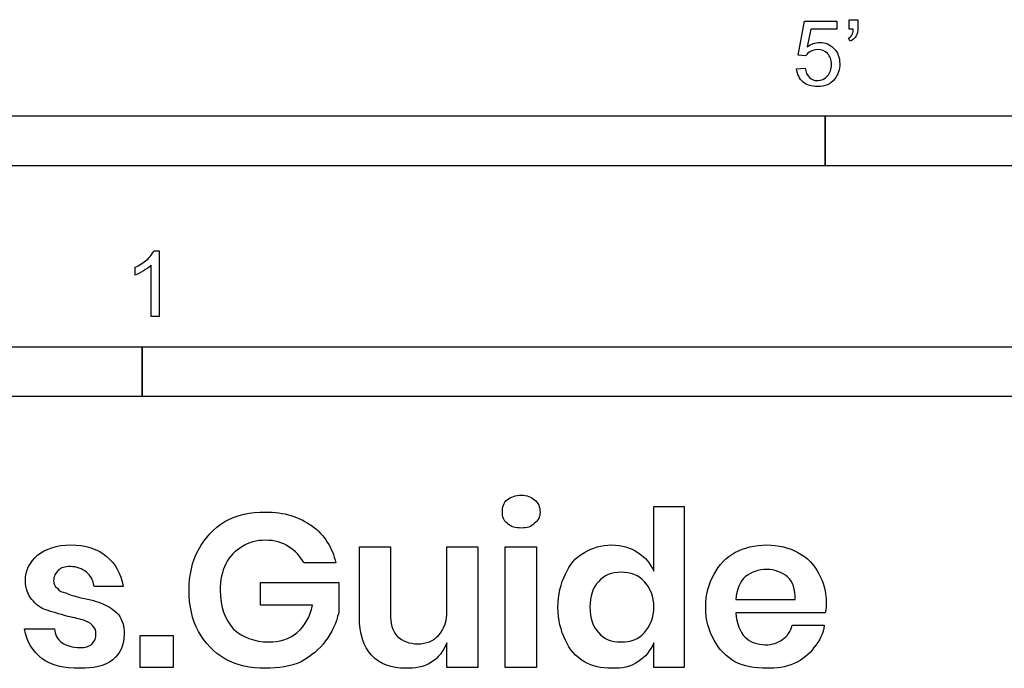
# Model space of a CAD drawing. Units: feet. Extents: x 0 to 10.1, y -2.1 to 2.6.
# Drawn here: x 3 to 5.5, y -2.1 to -0.5 of the extents above; entities that cross this region are included whole.
import ezdxf

# ---------------------------------------------------------------- set-up
doc = ezdxf.new("R2010")
doc.units = ezdxf.units.FT
doc.header["$MEASUREMENT"] = 0
doc.layers.add('N-SYMB', color=7, linetype='Continuous', true_color=0x800040)
doc.layers.add('X-DIMENSIONS.GUIDE', color=7, linetype='Continuous', true_color=0x800080)

msp = doc.modelspace()

# ---------------------------------------------------------------- linework, layer by layer
at = {"layer": 'N-SYMB'}
for points in [[(4.9506, -0.5987), (4.9318, -0.5967), (4.9476, -0.5117), (5.0296, -0.5117), (5.0296, -0.5315), (4.9634, -0.5315), (4.9545, -0.5759)], [(5.0603, -0.5315), (5.0603, -0.5077), (5.082, -0.5077), (5.082, -0.5265)], [(5.0702, -0.5315), (5.0603, -0.5315)], [(5.0632, -0.5621), (5.0583, -0.5542)], [(4.9279, -0.6313), (4.9496, -0.6293)], [(3.3105, -1.0892), (3.3233, -1.0892), (3.3233, -1.2542)], [(3.2631, -1.1504), (3.2631, -1.1307)], [(3.3233, -1.2542), (3.3036, -1.2542), (3.3036, -1.1257)]]:
    msp.add_lwpolyline(points, dxfattribs=at)
for points in [[(2, -0.875), (2, -0.75), (5, -0.75), (5, -0.875)], [(5, -0.875), (5, -0.75), (10, -0.75), (10, -0.875)], [(1.6404, -1.4554), (1.6404, -1.3304), (3.2808, -1.3304), (3.2808, -1.4554)], [(3.2808, -1.4554), (3.2808, -1.3304), (6.5617, -1.3304), (6.5617, -1.4554)]]:
    msp.add_lwpolyline(points, close=True, dxfattribs=at)
for points in [[(5.0672, -0.5463), (5.0692, -0.5423), (5.0702, -0.5374), (5.0702, -0.5315)], [(5.082, -0.5265), (5.082, -0.5364), (5.081, -0.5443), (5.0781, -0.5483)], [(4.9545, -0.5759), (4.9644, -0.569), (4.9753, -0.5651), (4.9862, -0.5651)], [(4.9862, -0.5651), (5, -0.5651), (5.0119, -0.57), (5.0217, -0.5799)], [(5.0583, -0.5542), (5.0623, -0.5522), (5.0652, -0.5502), (5.0672, -0.5463)], [(5.0781, -0.5483), (5.0751, -0.5542), (5.0702, -0.5591), (5.0632, -0.5621)], [(4.9624, -0.5878), (4.9575, -0.5908), (4.9536, -0.5947), (4.9506, -0.5987)], [(4.9802, -0.5829), (4.9743, -0.5829), (4.9684, -0.5848), (4.9624, -0.5878)], [(5.0059, -0.5927), (4.999, -0.5868), (4.9911, -0.5829), (4.9802, -0.5829)], [(5.0158, -0.6204), (5.0158, -0.6085), (5.0119, -0.5997), (5.0059, -0.5927)], [(5.0217, -0.5799), (5.0316, -0.5898), (5.0366, -0.6026), (5.0366, -0.6184)], [(5.0366, -0.6184), (5.0366, -0.6333), (5.0326, -0.6461), (5.0237, -0.657)], [(4.9447, -0.6649), (4.9348, -0.656), (4.9298, -0.6451), (4.9279, -0.6313)], [(4.9496, -0.6293), (4.9506, -0.6402), (4.9545, -0.6471), (4.9605, -0.653)], [(5.0059, -0.6491), (5.0119, -0.6421), (5.0158, -0.6323), (5.0158, -0.6204)], [(4.9812, -0.6757), (4.9654, -0.6757), (4.9536, -0.6728), (4.9447, -0.6649)], [(4.9605, -0.653), (4.9654, -0.658), (4.9723, -0.6609), (4.9812, -0.6609)], [(4.9812, -0.6609), (4.9901, -0.6609), (4.999, -0.657), (5.0059, -0.6491)], [(5.0237, -0.657), (5.0138, -0.6708), (4.999, -0.6757), (4.9812, -0.6757)], [(3.2927, -1.1119), (3.3006, -1.104), (3.3065, -1.0971), (3.3105, -1.0892)], [(3.2631, -1.1307), (3.2739, -1.1257), (3.2838, -1.1188), (3.2927, -1.1119)], [(3.2838, -1.1396), (3.2759, -1.1445), (3.269, -1.1485), (3.2631, -1.1504)], [(3.3036, -1.1257), (3.2986, -1.1307), (3.2917, -1.1356), (3.2838, -1.1396)]]:
    msp.add_open_spline(points, degree=3, dxfattribs=at)
at = {"layer": 'X-DIMENSIONS.GUIDE'}
for points in [[(4.5689, -1.8955), (4.5689, -1.7321), (4.6447, -1.7321), (4.6447, -2.1371), (4.5689, -2.1371), (4.5689, -2.0756)], [(3.8276, -2.0116), (3.8276, -1.834), (3.9057, -1.834), (3.9057, -2.0021)], [(4.126, -1.834), (4.126, -2.1371), (4.0478, -2.1371), (4.0478, -2.0756)], [(4.0478, -1.995), (4.0478, -1.834), (4.126, -1.834)], [(3.7684, -1.8742), (3.6878, -1.8742)], [(3.7091, -1.9808), (3.5789, -1.9808), (3.5789, -1.924), (3.7755, -1.924), (3.7755, -1.9998)], [(3.2331, -1.9334), (3.1596, -1.9334)], [(4.775, -1.9666), (4.9242, -1.9666)], [(5, -1.9998), (4.775, -1.9998)], [(4.9171, -2.0306), (4.9976, -2.0306)], [(2.9844, -2.04), (3.0602, -2.04)]]:
    msp.add_lwpolyline(points, dxfattribs=at)
for points in [[(4.2729, -1.834), (4.2729, -2.1371), (4.1947, -2.1371), (4.1947, -1.834)], [(3.3586, -2.0566), (3.3586, -2.1371), (3.2757, -2.1371), (3.2757, -2.0566)]]:
    msp.add_lwpolyline(points, close=True, dxfattribs=at)
for points in [[(4.1994, -1.7155), (4.2089, -1.7084), (4.2207, -1.7037), (4.235, -1.7037)], [(4.235, -1.7037), (4.2492, -1.7037), (4.261, -1.7084), (4.2681, -1.7155)], [(4.1876, -1.7463), (4.1876, -1.7345), (4.19, -1.7226), (4.1994, -1.7155)], [(4.2681, -1.7155), (4.2776, -1.7226), (4.2823, -1.7345), (4.2823, -1.7463)], [(3.4889, -1.77), (3.5197, -1.7534), (3.5528, -1.7463), (3.5907, -1.7463)], [(3.5907, -1.7463), (3.6381, -1.7463), (3.676, -1.7582), (3.7091, -1.7819)], [(4.1994, -1.7748), (4.19, -1.7676), (4.1876, -1.7582), (4.1876, -1.7463)], [(4.2823, -1.7463), (4.2823, -1.7582), (4.2776, -1.7676), (4.2681, -1.7748)], [(3.4225, -1.8411), (3.4391, -1.8103), (3.4604, -1.789), (3.4889, -1.77)], [(3.7091, -1.7819), (3.7399, -1.8032), (3.7589, -1.8363), (3.7684, -1.8742)], [(4.235, -1.7866), (4.2207, -1.7866), (4.2089, -1.7842), (4.1994, -1.7748)], [(4.2681, -1.7748), (4.261, -1.7842), (4.2492, -1.7866), (4.235, -1.7866)], [(3.0175, -1.8553), (3.0388, -1.8387), (3.0649, -1.8292), (3.1004, -1.8292)], [(3.1004, -1.8292), (3.1383, -1.8292), (3.1691, -1.8387), (3.1904, -1.8577)], [(3.5315, -1.834), (3.5149, -1.8434), (3.5007, -1.8577), (3.4912, -1.8766)], [(3.5907, -1.8174), (3.5694, -1.8174), (3.5481, -1.8221), (3.5315, -1.834)], [(3.6499, -1.834), (3.6333, -1.8221), (3.6144, -1.8174), (3.5907, -1.8174)], [(3.6878, -1.8742), (3.6784, -1.8577), (3.6665, -1.8434), (3.6499, -1.834)], [(4.3937, -1.8482), (4.415, -1.8363), (4.4363, -1.8292), (4.4623, -1.8292)], [(4.4623, -1.8292), (4.4884, -1.8292), (4.5097, -1.8363), (4.5287, -1.8482)], [(4.7726, -1.8482), (4.7963, -1.8363), (4.8224, -1.8292), (4.8532, -1.8292)], [(4.8532, -1.8292), (4.8816, -1.8292), (4.91, -1.8363), (4.9313, -1.8482)], [(2.9867, -1.9192), (2.9867, -1.8932), (2.9986, -1.8719), (3.0175, -1.8553)], [(3.1904, -1.8577), (3.2141, -1.8766), (3.226, -1.9003), (3.2331, -1.9334)], [(3.3989, -1.9429), (3.3989, -1.905), (3.406, -1.8719), (3.4225, -1.8411)], [(4.3463, -1.9027), (4.3558, -1.879), (4.3723, -1.86), (4.3937, -1.8482)], [(4.5287, -1.8482), (4.5476, -1.86), (4.5595, -1.8766), (4.5689, -1.8955)], [(4.7205, -1.9027), (4.7324, -1.879), (4.7513, -1.86), (4.7726, -1.8482)], [(4.9313, -1.8482), (4.955, -1.86), (4.9716, -1.879), (4.9834, -1.9003)], [(3.4912, -1.8766), (3.4818, -1.8955), (3.477, -1.9192), (3.477, -1.9429)], [(3.0696, -1.8932), (3.0625, -1.9003), (3.0578, -1.9074), (3.0578, -1.9192)], [(3.1004, -1.8837), (3.0862, -1.8837), (3.0767, -1.8861), (3.0696, -1.8932)], [(3.1407, -1.8979), (3.1288, -1.8884), (3.117, -1.8837), (3.1004, -1.8837)], [(3.1596, -1.9334), (3.1573, -1.9169), (3.1502, -1.905), (3.1407, -1.8979)], [(4.3273, -1.9856), (4.3273, -1.9548), (4.3344, -1.9263), (4.3463, -1.9027)], [(4.486, -1.8979), (4.4623, -1.8979), (4.4434, -1.905), (4.4292, -1.9216)], [(4.5452, -1.9216), (4.531, -1.905), (4.5097, -1.8979), (4.486, -1.8979)], [(4.6992, -1.9856), (4.6992, -1.9548), (4.7063, -1.9263), (4.7205, -1.9027)], [(4.8532, -1.8908), (4.8318, -1.8908), (4.8129, -1.8979), (4.7987, -1.9098)], [(4.9053, -1.9098), (4.891, -1.8979), (4.8721, -1.8908), (4.8532, -1.8908)], [(4.9834, -1.9003), (4.9953, -1.9216), (5.0024, -1.9453), (5.0024, -1.9737)], [(3.0033, -1.9666), (2.9938, -1.9548), (2.9867, -1.9382), (2.9867, -1.9192)], [(3.0578, -1.9192), (3.0578, -1.9263), (3.0602, -1.9334), (3.0673, -1.9382)], [(4.4292, -1.9216), (4.415, -1.9358), (4.4079, -1.9595), (4.4079, -1.9856)], [(4.5689, -1.9856), (4.5689, -1.9595), (4.5595, -1.9382), (4.5452, -1.9216)], [(4.7987, -1.9098), (4.7845, -1.9216), (4.7774, -1.9406), (4.775, -1.9666)], [(4.9242, -1.9666), (4.9242, -1.9406), (4.9195, -1.9216), (4.9053, -1.9098)], [(3.0673, -1.9382), (3.072, -1.9453), (3.0791, -1.9477), (3.0886, -1.95)], [(3.0886, -1.95), (3.0981, -1.9548), (3.1099, -1.9571), (3.1265, -1.9619)], [(3.4225, -2.0471), (3.406, -2.0163), (3.3989, -1.9832), (3.3989, -1.9429)], [(3.477, -1.9429), (3.477, -1.9856), (3.4889, -2.0163), (3.5102, -2.04)], [(3.0388, -1.9927), (3.0246, -1.9879), (3.0128, -1.9784), (3.0033, -1.9666)], [(3.1265, -1.9619), (3.1502, -1.9666), (3.1691, -1.9713), (3.1833, -1.9784)], [(3.1833, -1.9784), (3.1975, -1.9832), (3.2094, -1.9927), (3.2212, -2.0045)], [(3.6712, -2.0495), (3.6902, -2.0329), (3.7044, -2.0092), (3.7091, -1.9808)], [(5.0024, -1.9737), (5.0024, -1.9808), (5.0024, -1.9903), (5, -1.9998)], [(3.0933, -2.0092), (3.072, -2.0021), (3.0531, -1.9974), (3.0388, -1.9927)], [(3.2212, -2.0045), (3.2307, -2.0163), (3.2354, -2.0329), (3.2354, -2.0542)], [(3.7755, -1.9998), (3.7684, -2.0258), (3.7589, -2.0495), (3.7423, -2.0708)], [(3.9057, -2.0021), (3.9057, -2.0258), (3.9105, -2.0448), (3.9223, -2.059)], [(4.0265, -2.0566), (4.0407, -2.0424), (4.0478, -2.0211), (4.0478, -1.995)], [(4.3463, -2.0685), (4.3344, -2.0448), (4.3273, -2.0187), (4.3273, -1.9856)], [(4.4079, -1.9856), (4.4079, -2.014), (4.415, -2.0353), (4.4292, -2.0495)], [(4.5452, -2.0495), (4.5595, -2.0329), (4.5689, -2.0116), (4.5689, -1.9856)], [(4.7205, -2.0685), (4.7063, -2.0448), (4.6992, -2.0187), (4.6992, -1.9856)], [(4.775, -1.9998), (4.7774, -2.0282), (4.7845, -2.0471), (4.7987, -2.0613)], [(3.1336, -2.0187), (3.1241, -2.0163), (3.1099, -2.0116), (3.0933, -2.0092)], [(3.1549, -2.0306), (3.1502, -2.0258), (3.1407, -2.0211), (3.1336, -2.0187)], [(3.1644, -2.0519), (3.1644, -2.0448), (3.162, -2.0377), (3.1549, -2.0306)], [(3.8584, -2.1063), (3.837, -2.085), (3.8276, -2.0519), (3.8276, -2.0116)], [(4.8934, -2.0661), (4.9053, -2.059), (4.9124, -2.0471), (4.9171, -2.0306)], [(4.9976, -2.0306), (4.9953, -2.0519), (4.9858, -2.0708), (4.9716, -2.0874)], [(3.0294, -2.1158), (3.0057, -2.0969), (2.9891, -2.0732), (2.9844, -2.04)], [(3.0602, -2.04), (3.0602, -2.0542), (3.0673, -2.0661), (3.0791, -2.0756)], [(3.1549, -2.0779), (3.162, -2.0708), (3.1644, -2.0637), (3.1644, -2.0519)], [(3.2354, -2.0542), (3.2354, -2.0803), (3.226, -2.1016), (3.207, -2.1182)], [(3.4889, -2.1158), (3.4604, -2.0992), (3.4391, -2.0756), (3.4225, -2.0471)], [(3.5102, -2.04), (3.5315, -2.0613), (3.5623, -2.0732), (3.6002, -2.0732)], [(3.6002, -2.0732), (3.6262, -2.0732), (3.6499, -2.0661), (3.6712, -2.0495)], [(3.9744, -2.0779), (3.9957, -2.0779), (4.0147, -2.0708), (4.0265, -2.0566)], [(4.4292, -2.0495), (4.4434, -2.0661), (4.4623, -2.0732), (4.486, -2.0732)], [(4.486, -2.0732), (4.5097, -2.0732), (4.531, -2.0661), (4.5452, -2.0495)], [(3.0791, -2.0756), (3.091, -2.0827), (3.1052, -2.0874), (3.1241, -2.0874)], [(3.1241, -2.0874), (3.136, -2.0874), (3.1478, -2.085), (3.1549, -2.0779)], [(3.7423, -2.0708), (3.7257, -2.0921), (3.7068, -2.1087), (3.6807, -2.1229)], [(3.9223, -2.059), (3.9365, -2.0708), (3.9531, -2.0779), (3.9744, -2.0779)], [(4.0478, -2.0756), (4.0384, -2.0969), (4.0265, -2.1135), (4.0076, -2.1253)], [(4.3937, -2.1229), (4.3723, -2.1111), (4.3558, -2.0921), (4.3463, -2.0685)], [(4.5689, -2.0756), (4.5595, -2.0945), (4.5476, -2.1111), (4.5287, -2.1229)], [(4.7726, -2.1229), (4.7513, -2.1111), (4.7324, -2.0921), (4.7205, -2.0685)], [(4.7987, -2.0613), (4.8105, -2.0732), (4.8295, -2.0803), (4.8484, -2.0803)], [(4.8484, -2.0803), (4.8674, -2.0803), (4.8816, -2.0756), (4.8934, -2.0661)], [(3.9436, -2.1395), (3.9081, -2.1395), (3.8797, -2.13), (3.8584, -2.1063)], [(4.9716, -2.0874), (4.9597, -2.104), (4.9432, -2.1182), (4.9218, -2.1277)], [(3.1241, -2.1395), (3.0838, -2.1395), (3.0531, -2.1324), (3.0294, -2.1158)], [(3.207, -2.1182), (3.1857, -2.1348), (3.1573, -2.1395), (3.1241, -2.1395)], [(3.5907, -2.1395), (3.5528, -2.1395), (3.5197, -2.1324), (3.4889, -2.1158)], [(3.6807, -2.1229), (3.6547, -2.1348), (3.6239, -2.1395), (3.5907, -2.1395)], [(4.0076, -2.1253), (3.9886, -2.1371), (3.9673, -2.1395), (3.9436, -2.1395)], [(4.4623, -2.1395), (4.4363, -2.1395), (4.415, -2.1348), (4.3937, -2.1229)], [(4.5287, -2.1229), (4.5097, -2.1371), (4.4884, -2.1395), (4.4623, -2.1395)], [(4.8532, -2.1395), (4.8224, -2.1395), (4.7963, -2.1348), (4.7726, -2.1229)], [(4.9218, -2.1277), (4.9005, -2.1371), (4.8768, -2.1395), (4.8532, -2.1395)]]:
    msp.add_open_spline(points, degree=3, dxfattribs=at)

doc.saveas('drawing.dxf')
